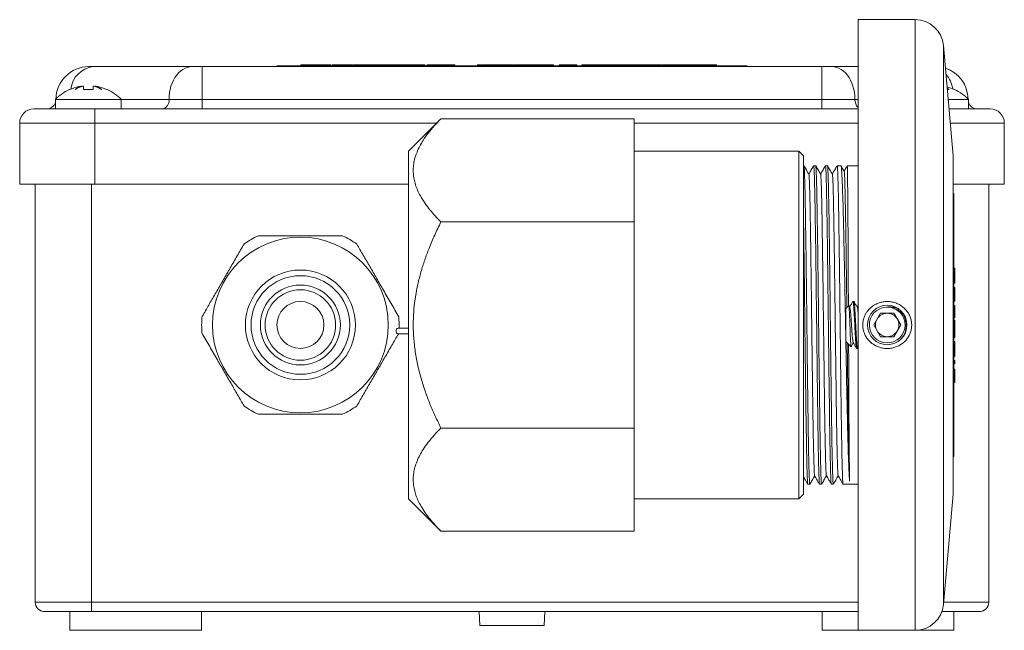
# Model space of a CAD drawing. Units: millimetres. Extents: x -434 to 796, y -575 to 814.
# Drawn here: x 22 to 126, y 716 to 781 of the extents above; entities that cross this region are included whole.
import ezdxf

# ---------------------------------------------------------------- set-up
doc = ezdxf.new("R2010")
doc.units = ezdxf.units.MM

msp = doc.modelspace()

# ---------------------------------------------------------------- linework, layer by layer
at = {"color": 7, "linetype": 'Continuous', "lineweight": 0}
for p, q in [((116.83, 781.41), (110.75, 781.41)), ((110.75, 716.41), (110.75, 781.41)), ((120.85, 766.91), (119.82, 778.67)), ((28.95, 776.41), (29.39, 776.41)), ((29.39, 776.41), (39.95, 776.41)), ((39.95, 776.41), (41.01, 776.41)), ((41.01, 772.91), (41.01, 776.41)), ((41.01, 776.41), (106.89, 776.41)), ((48.95, 776.51), (48.95, 776.41)), ((48.95, 776.51), (50.95, 776.51)), ((50.95, 776.51), (50.95, 776.41)), ((50.95, 776.51), (96.95, 776.51)), ((51.77, 776.61), (51.49, 776.61)), ((51.49, 776.61), (51.49, 776.51)), ((51.77, 776.61), (51.77, 776.51)), ((52.06, 776.61), (51.77, 776.61)), ((52.06, 776.61), (52.06, 776.51)), ((52.2, 776.61), (52.2, 776.51)), ((52.62, 776.61), (52.62, 776.51)), ((52.87, 776.61), (52.62, 776.61)), ((52.87, 776.61), (52.87, 776.51)), ((53.19, 776.61), (52.87, 776.61)), ((53.19, 776.61), (53.19, 776.51)), ((53.25, 776.61), (53.19, 776.61)), ((53.25, 776.61), (53.25, 776.51)), ((53.33, 776.61), (53.25, 776.61)), ((53.36, 776.61), (53.36, 776.51)), ((54.05, 776.61), (54.05, 776.51)), ((54.69, 776.61), (54.69, 776.51)), ((54.69, 776.61), (54.69, 776.51)), ((54.69, 776.61), (54.69, 776.51)), ((54.83, 776.61), (54.83, 776.51)), ((55.04, 776.61), (54.83, 776.61)), ((55.04, 776.61), (55.04, 776.51)), ((55.29, 776.61), (55.04, 776.61)), ((55.29, 776.61), (55.29, 776.51)), ((55.55, 776.61), (55.29, 776.61)), ((55.55, 776.61), (55.55, 776.51)), ((55.64, 776.61), (55.64, 776.51)), ((55.68, 776.61), (55.64, 776.61)), ((55.68, 776.61), (55.68, 776.51)), ((55.68, 776.61), (55.68, 776.51)), ((56.14, 776.61), (56.14, 776.51)), ((56.4, 776.61), (56.14, 776.61)), ((56.4, 776.61), (56.4, 776.51)), ((56.91, 776.61), (56.4, 776.61)), ((56.91, 776.61), (56.91, 776.51)), ((56.99, 776.61), (56.99, 776.51)), ((58.3, 776.61), (56.99, 776.61)), ((58.3, 776.61), (58.3, 776.51)), ((58.52, 776.61), (58.3, 776.61)), ((58.52, 776.61), (58.52, 776.51)), ((58.75, 776.61), (58.52, 776.61)), ((58.77, 776.61), (58.77, 776.51)), ((59.2, 776.61), (59.2, 776.51)), ((60, 776.61), (59.2, 776.61)), ((60, 776.61), (60, 776.51)), ((60.31, 776.61), (60, 776.61)), ((60.31, 776.61), (60.31, 776.51)), ((61.12, 776.61), (60.31, 776.61)), ((61.12, 776.61), (61.12, 776.51)), ((61.59, 776.61), (61.59, 776.51)), ((61.75, 776.61), (61.61, 776.61)), ((61.75, 776.61), (61.75, 776.51)), ((61.95, 776.61), (61.75, 776.61)), ((61.96, 776.61), (61.96, 776.51)), ((62.32, 776.61), (62.32, 776.51)), ((62.97, 776.61), (62.97, 776.51)), ((64.16, 776.61), (63.28, 776.61)), ((63.35, 776.61), (63.35, 776.51)), ((64.41, 776.61), (64.16, 776.61)), ((64.16, 776.61), (64.16, 776.51)), ((64.41, 776.61), (64.41, 776.51)), ((64.67, 776.61), (64.41, 776.61)), ((64.67, 776.61), (64.67, 776.51)), ((64.89, 776.61), (64.89, 776.51)), ((64.91, 776.61), (64.89, 776.61)), ((64.93, 776.61), (64.93, 776.51)), ((64.95, 776.61), (64.95, 776.51)), ((65.5, 776.61), (65.5, 776.51)), ((66.21, 776.61), (66.21, 776.51)), ((67.87, 776.61), (66.22, 776.61)), ((67.87, 776.61), (67.87, 776.51)), ((70.3, 776.61), (70.3, 776.51)), ((70.72, 776.61), (70.3, 776.61)), ((70.72, 776.61), (70.72, 776.51)), ((70.78, 776.61), (70.78, 776.51)), ((71.25, 776.61), (70.78, 776.61)), ((71.27, 776.61), (71.27, 776.51)), ((71.89, 776.61), (71.89, 776.51)), ((72.4, 776.61), (72.4, 776.51)), ((72.55, 776.61), (72.55, 776.51)), ((72.57, 776.61), (72.57, 776.51)), ((72.78, 776.61), (72.57, 776.61)), ((72.57, 776.61), (72.57, 776.61)), ((72.81, 776.61), (72.81, 776.51)), ((73, 776.61), (73, 776.51)), ((73.45, 776.61), (73.45, 776.51)), ((74.09, 776.61), (74.09, 776.51)), ((75, 776.61), (75, 776.51)), ((75.19, 776.61), (75, 776.61)), ((75.22, 776.61), (75.22, 776.51)), ((75.5, 776.61), (75.22, 776.61)), ((75.5, 776.61), (75.5, 776.51)), ((76.48, 776.61), (75.5, 776.61)), ((76.76, 776.61), (76.48, 776.61)), ((76.48, 776.61), (76.48, 776.51)), ((76.76, 776.61), (76.76, 776.51)), ((77.09, 776.61), (77.09, 776.51)), ((78.35, 776.61), (77.09, 776.61)), ((78.35, 776.61), (78.35, 776.51)), ((79.32, 776.61), (78.97, 776.61)), ((78.97, 776.61), (78.97, 776.51)), ((79.32, 776.61), (79.32, 776.51)), ((79.94, 776.61), (79.32, 776.61)), ((79.94, 776.61), (79.94, 776.51)), ((80.83, 776.61), (80.83, 776.51)), ((81.38, 776.61), (81.38, 776.51)), ((81.95, 776.61), (81.95, 776.51)), ((81.95, 776.61), (84.7, 776.61)), ((84.7, 776.61), (84.7, 776.51)), ((84.72, 776.61), (84.7, 776.61)), ((85.38, 776.61), (84.72, 776.61)), ((84.72, 776.61), (84.72, 776.51)), ((85.38, 776.61), (85.38, 776.51)), ((85.75, 776.61), (85.38, 776.61)), ((85.75, 776.61), (85.75, 776.51)), ((86.18, 776.61), (85.75, 776.61)), ((86.19, 776.61), (86.19, 776.51)), ((86.39, 776.61), (86.39, 776.51)), ((86.84, 776.61), (86.84, 776.51)), ((87.48, 776.61), (87.48, 776.51)), ((87.5, 776.61), (87.86, 776.61)), ((87.86, 776.61), (87.86, 776.51)), ((87.91, 776.61), (87.86, 776.61)), ((87.91, 776.61), (87.91, 776.51)), ((88.12, 776.61), (88.12, 776.51)), ((88.15, 776.61), (88.42, 776.61)), ((88.45, 776.61), (88.45, 776.51)), ((89.15, 776.61), (89.15, 776.51)), ((89.18, 776.61), (89.18, 776.61)), ((89.78, 776.61), (89.78, 776.51)), ((89.86, 776.61), (89.86, 776.51)), ((90.45, 776.61), (89.86, 776.61)), ((90.45, 776.61), (90.45, 776.51)), ((90.45, 776.61), (90.51, 776.61)), ((90.51, 776.61), (90.51, 776.51)), ((90.51, 776.61), (90.64, 776.61)), ((90.64, 776.61), (90.64, 776.51)), ((90.94, 776.61), (90.64, 776.61)), ((90.94, 776.61), (90.94, 776.51)), ((91.17, 776.61), (90.94, 776.61)), ((91.17, 776.61), (91.17, 776.51)), ((92.02, 776.61), (91.17, 776.61)), ((92.02, 776.61), (92.02, 776.51)), ((92.25, 776.61), (92.02, 776.61)), ((92.25, 776.61), (92.25, 776.51)), ((92.55, 776.61), (92.25, 776.61)), ((92.55, 776.61), (92.55, 776.51)), ((93.6, 776.61), (92.55, 776.61)), ((93.6, 776.61), (93.6, 776.51)), ((93.6, 776.61), (94.8, 776.61)), ((94.8, 776.51), (94.8, 776.61)), ((94.8, 776.61), (95.46, 776.61)), ((95.46, 776.61), (95.46, 776.51)), ((95.46, 776.61), (95.71, 776.61)), ((95.71, 776.51), (95.71, 776.61)), ((96.95, 776.51), (96.95, 776.41)), ((96.95, 776.51), (98.95, 776.51)), ((98.95, 776.51), (98.95, 776.41)), ((106.89, 772.91), (106.89, 776.41)), ((106.89, 776.41), (107.95, 776.41)), ((107.95, 776.41), (110.75, 776.41)), ((28.18, 774.32), (28.18, 774.28)), ((28.4, 773.96), (28.4, 774.28)), ((29.4, 773.96), (29.4, 774.28)), ((29.62, 774.28), (29.62, 774.32)), ((25.4, 772.91), (25.4, 771.91)), ((25.4, 772.91), (28.9, 772.91)), ((28.9, 772.91), (32.4, 772.91)), ((32.4, 771.91), (32.4, 772.91)), ((37.48, 772.91), (41.01, 772.91)), ((41.01, 771.91), (41.01, 772.91)), ((41.01, 772.91), (106.89, 772.91)), ((106.89, 771.91), (106.89, 772.91)), ((106.89, 772.91), (110.42, 772.91)), ((120.33, 772.91), (122.5, 772.91)), ((122.5, 771.91), (122.5, 772.91)), ((23.1, 771.91), (29.6, 771.91)), ((29.6, 771.91), (110.75, 771.91)), ((29.6, 771.91), (29.6, 770.41)), ((120.41, 771.91), (124.8, 771.91)), ((66.39, 770.85), (62.95, 767.41)), ((86.95, 770.85), (66.39, 770.85)), ((86.95, 759.88), (86.95, 770.85)), ((21.6, 763.91), (21.6, 770.41)), ((29.6, 770.41), (21.6, 770.41)), ((29.6, 763.91), (29.6, 770.41)), ((126.3, 763.91), (126.3, 770.41)), ((62.95, 730.41), (62.95, 767.41)), ((104.45, 767.41), (86.95, 767.41)), ((104.95, 766.91), (104.45, 767.41)), ((104.45, 730.41), (104.45, 767.41)), ((104.95, 730.91), (104.95, 766.91)), ((120.85, 730.91), (120.85, 766.91)), ((105, 765.86), (104.95, 765.86)), ((106.25, 765.86), (106.03, 765.86)), ((107.5, 765.86), (107.28, 765.86)), ((108.93, 765.86), (108.53, 765.86)), ((110.75, 765.86), (109.6, 765.86)), ((29.6, 763.91), (21.6, 763.91)), ((23.25, 763.91), (23.25, 719.41)), ((62.95, 763.91), (29.6, 763.91)), ((126.3, 763.91), (120.85, 763.91)), ((124.65, 763.91), (124.65, 719.41)), ((120.95, 762.91), (120.85, 762.91)), ((120.95, 734.91), (120.95, 762.91)), ((86.95, 759.88), (66.39, 759.88)), ((86.95, 737.94), (86.95, 759.88)), ((121.05, 754.95), (120.95, 754.95)), ((121.05, 754.23), (121.05, 754.95)), ((121.05, 754.23), (120.95, 754.23)), ((121.05, 753.89), (120.95, 753.89)), ((121.05, 753.62), (120.95, 753.62)), ((121.05, 753.42), (120.95, 753.42)), ((121.05, 753.36), (120.95, 753.36)), ((121.05, 752.89), (120.95, 752.89)), ((121.05, 751.45), (121.05, 752.89)), ((109.75, 750.96), (109.45, 750.66)), ((109.86, 750.79), (109.77, 750.96)), ((110.18, 751.37), (110.2, 751.41)), ((110.3, 751.41), (110.2, 751.41)), ((110.75, 750.99), (110.65, 750.81)), ((113.79, 750.81), (113.85, 750.8)), ((113.85, 750.8), (113.91, 750.81)), ((121.05, 751.45), (120.95, 751.45)), ((121.05, 750.98), (120.95, 750.98)), ((121.05, 749.66), (121.05, 750.98)), ((109.45, 747.16), (109.45, 750.66)), ((113.13, 750.16), (112.41, 748.91)), ((114.57, 750.16), (113.13, 750.16)), ((115.29, 748.91), (114.57, 750.16)), ((121.05, 749.66), (120.95, 749.66)), ((112.41, 748.91), (113.13, 747.66)), ((114.57, 747.66), (115.29, 748.91)), ((121.05, 749.42), (120.95, 749.42)), ((121.05, 749.05), (120.95, 749.05)), ((121.05, 748.88), (120.95, 748.88)), ((121.05, 749.05), (121.05, 749.42)), ((121.05, 748.88), (121.05, 749.05)), ((121.05, 748.11), (121.05, 748.88)), ((62.95, 748.56), (61.85, 748.56)), ((61.85, 747.96), (62.95, 747.96)), ((113.13, 747.66), (114.57, 747.66)), ((121.05, 748.11), (120.95, 748.11)), ((121.05, 747.95), (120.95, 747.95)), ((121.05, 747.57), (120.95, 747.57)), ((121.05, 747.95), (121.05, 748.11)), ((121.05, 747.57), (121.05, 747.95)), ((109.45, 747.16), (110.01, 746.6)), ((121.05, 747.16), (120.95, 747.16)), ((121.05, 746.51), (120.95, 746.51)), ((121.05, 746.51), (121.05, 747.16)), ((110.6, 746.41), (110.7, 746.41)), ((110.71, 746.42), (110.75, 746.49)), ((121.05, 746.05), (120.95, 746.05)), ((121.05, 745.57), (120.95, 745.57)), ((121.05, 745.13), (120.95, 745.13)), ((121.05, 744.78), (120.95, 744.78)), ((121.05, 744.78), (121.05, 745.13)), ((121.05, 744.22), (120.95, 744.22)), ((121.05, 742.78), (121.05, 744.22)), ((121.05, 742.78), (120.95, 742.78)), ((86.95, 737.94), (66.39, 737.94)), ((86.95, 726.97), (86.95, 737.94)), ((120.85, 734.91), (120.95, 734.91)), ((105.41, 731.96), (105.62, 731.96)), ((106.66, 731.96), (106.87, 731.96)), ((107.91, 731.96), (108.12, 731.96)), ((109.16, 731.96), (110.75, 731.96)), ((104.45, 730.41), (104.95, 730.91)), ((119.82, 719.15), (120.85, 730.91)), ((62.95, 730.41), (66.39, 726.97)), ((86.95, 730.41), (104.45, 730.41)), ((86.95, 726.97), (66.39, 726.97)), ((23.25, 719.41), (29.25, 719.41)), ((29.25, 718.41), (29.25, 719.41)), ((29.25, 718.41), (24.25, 718.41)), ((26.95, 718.41), (26.95, 716.41)), ((110.75, 718.41), (29.25, 718.41)), ((40.95, 716.41), (40.95, 718.41)), ((70.45, 718.41), (70.53, 716.91)), ((77.37, 716.91), (77.45, 718.41)), ((106.95, 718.41), (106.95, 716.41)), ((123.65, 718.41), (119.66, 718.41)), ((120.95, 716.41), (120.95, 718.41)), ((40.95, 716.41), (26.95, 716.41)), ((77.37, 716.91), (70.53, 716.91)), ((106.95, 716.41), (110.75, 716.41)), ((110.75, 716.41), (116.83, 716.41)), ((116.83, 716.41), (120.95, 716.41))]:
    msp.add_line(p, q, dxfattribs=at)
at = {"color": 8, "linetype": 'Continuous', "lineweight": 0}
for p, q in [((116.83, 716.41), (116.83, 781.41)), ((119.82, 719.15), (119.82, 778.67)), ((32.4, 772.91), (37.48, 772.91)), ((110.42, 772.91), (110.75, 772.91)), ((65.95, 770.41), (29.6, 770.41)), ((110.75, 770.41), (86.95, 770.41)), ((126.3, 770.41), (120.54, 770.41)), ((29.25, 763.91), (29.25, 719.41)), ((29.25, 719.41), (110.75, 719.41)), ((119.85, 719.41), (124.65, 719.41))]:
    msp.add_line(p, q, dxfattribs=at)
at = {"color": 7, "linetype": 'Continuous', "lineweight": 0, "flags": 128}
for points in [[(37.48, 772.91), (37.49, 773.27), (37.53, 773.64), (37.6, 773.99), (37.69, 774.33), (37.81, 774.66), (37.95, 774.97), (38.11, 775.25), (38.3, 775.51), (38.5, 775.74), (38.71, 775.94), (38.95, 776.11), (39.19, 776.24), (39.44, 776.33), (39.69, 776.39), (39.95, 776.41)], [(110.42, 772.91), (110.41, 773.27), (110.37, 773.64), (110.3, 773.99), (110.21, 774.33), (110.09, 774.66), (109.95, 774.97), (109.79, 775.25), (109.61, 775.51), (109.4, 775.74), (109.19, 775.94), (108.96, 776.11), (108.71, 776.24), (108.46, 776.33), (108.21, 776.39), (107.95, 776.41)], [(26.92, 773.96), (26.91, 773.96), (26.91, 773.97), (26.9, 773.97), (26.9, 773.98)], [(120.22, 774.08), (120.32, 774.03), (120.42, 773.98)], [(121, 773.98), (121, 773.97), (121, 773.97), (120.99, 773.96), (120.98, 773.96)]]:
    msp.add_lwpolyline(points, dxfattribs=at)
at = {"color": 7, "linetype": 'Continuous', "lineweight": 0}
for centre, radius in [((51.45, 748.91), 9.35), ((51.45, 748.91), 5.85), ((51.45, 748.91), 5.25), ((51.45, 748.91), 4.25), ((51.45, 748.91), 3.75), ((51.45, 748.91), 2.5), ((113.85, 748.91), 2.1)]:
    msp.add_circle(centre, radius, dxfattribs=at)
for centre, radius, start, end in [((116.83, 778.41), 3, 5, 90), ((28.95, 772.91), 3.5, 90, 179.1468), ((118.95, 772.91), 3.5, 0.8532, 71.9595), ((28.9, 769.58), 4.83, 114.4433, 136.3972), ((28.9, 769.58), 4.81, 102.0059, 114.3366), ((28.89, 772.02), 2.41, 107.0221, 125.5636), ((29.08, 771.3), 3.12, 104.2555, 120.7803), ((28.9, 767.69), 6.29, 85.4387, 94.5613), ((28.72, 771.3), 3.12, 59.2197, 75.7445), ((28.92, 772.02), 2.41, 54.4364, 72.9779), ((28.9, 769.58), 4.81, 65.6634, 77.9941), ((20.64, 783.7), 14.14, 316.4402, 316.5515), ((28.9, 769.58), 4.83, 43.6028, 65.5567), ((119, 769.58), 4.81, 65.6634, 75.4266), ((118.9, 771.83), 2.63, 54.7889, 59.7943), ((119, 769.58), 4.83, 43.6028, 65.5567), ((36.59, 772.78), 0.893, 281.4219, 8.0483), ((23.1, 770.41), 1.5, 90, 180), ((24.45, 772.91), 1, 270, 341.8051), ((123.45, 772.91), 1, 198.1949, 270), ((124.8, 770.41), 1.5, 0, 90), ((51.45, 748.91), 10.5, 115.2088, 124.7912), ((51.45, 748.91), 10.5, 55.2088, 64.7912), ((113.85, 748.91), 1.9, 91.7467, 88.2533), ((51.45, 748.91), 10.5, 175.2088, 184.7912), ((51.45, 748.91), 10.5, 358.0898, 4.7912), ((113.85, 748.91), 1.25, 90, 150), ((113.85, 748.91), 1.25, 30, 90), ((113.85, 748.91), 1.25, 150, 210), ((113.85, 748.91), 1.25, 330, 30), ((61.88, 748.3), 0.265, 97.0743, 188.02), ((61.89, 748.23), 0.271, 173.2331, 261.6722), ((113.85, 748.91), 1.25, 210, 270), ((113.85, 748.91), 1.25, 270, 330), ((51.45, 748.91), 10.5, 235.2088, 244.7912), ((51.45, 748.91), 10.5, 295.2088, 304.7912), ((24.25, 719.41), 1, 180, 270), ((123.65, 719.41), 1, 270, 0), ((116.83, 719.41), 3, 270, 355)]:
    msp.add_arc(centre, radius, start, end, dxfattribs=at)
at = {"color": 8, "linetype": 'Continuous', "lineweight": 0}
for centre, radius, start, end in [((29.76, 773.7), 2.74, 97.7498, 173.477), ((117.19, 773.22), 3.75, 12.1278, 39.4397), ((111.54, 772.86), 1.12, 177.3063, 225.0254)]:
    msp.add_arc(centre, radius, start, end, dxfattribs=at)
at = {"color": 7, "linetype": 'Continuous', "lineweight": 0}
for points, knots in [([(52.2, 776.61), (52.17, 776.61), (52.13, 776.61), (52.08, 776.61), (52.06, 776.61)], [0, 0, 0, 0, 0.5598195, 1, 1, 1, 1]), ([(52.62, 776.61), (52.56, 776.61), (52.47, 776.61), (52.33, 776.61), (52.24, 776.61), (52.2, 776.61)], [0, 0, 0, 0, 0.560891, 0.780735, 1, 1, 1, 1]), ([(54.05, 776.61), (53.98, 776.61), (53.84, 776.61), (53.64, 776.61), (53.47, 776.61), (53.37, 776.61), (53.37, 776.61), (53.36, 776.61)], [0, 0, 0, 0, 0.18695, 0.373473, 0.559943, 0.779638, 1, 1, 1, 1]), ([(54.69, 776.61), (54.66, 776.61), (54.6, 776.61), (54.43, 776.61), (54.23, 776.61), (54.11, 776.61), (54.05, 776.61)], [0, 0, 0, 0, 0.279698, 0.558995, 0.779309, 1, 1, 1, 1]), ([(55.64, 776.61), (55.61, 776.61), (55.59, 776.61), (55.56, 776.61), (55.56, 776.61)], [0, 0, 0, 0, 0.947302, 1, 1, 1, 1]), ([(56.14, 776.61), (56.06, 776.61), (55.92, 776.61), (55.76, 776.61), (55.68, 776.61)], [0, 0, 0, 0, 0.559692, 1, 1, 1, 1]), ([(59.18, 776.61), (59.14, 776.61), (59.04, 776.61), (58.9, 776.61), (58.79, 776.61), (58.78, 776.61), (58.77, 776.61)], [0, 0, 0, 0, 0.176064, 0.421703, 0.710662, 1, 1, 1, 1]), ([(61.59, 776.61), (61.51, 776.61), (61.36, 776.61), (61.21, 776.61), (61.15, 776.61), (61.13, 776.61)], [0, 0, 0, 0, 0.436353, 0.873017, 1, 1, 1, 1]), ([(62.32, 776.61), (62.28, 776.61), (62.19, 776.61), (62.07, 776.61), (62.01, 776.61), (61.96, 776.61)], [0, 0, 0, 0, 0.2791313, 0.5589121, 1, 1, 1, 1]), ([(62.97, 776.61), (62.91, 776.61), (62.78, 776.61), (62.62, 776.61), (62.47, 776.61), (62.37, 776.61), (62.32, 776.61)], [0, 0, 0, 0, 0.279062, 0.559865, 0.780461, 1, 1, 1, 1]), ([(63.35, 776.61), (63.32, 776.61), (63.27, 776.61), (63.18, 776.61), (63.07, 776.61), (63.01, 776.61), (62.97, 776.61)], [0, 0, 0, 0, 0.280272, 0.560061, 0.779984, 1, 1, 1, 1]), ([(65.5, 776.61), (65.43, 776.61), (65.27, 776.61), (65.09, 776.61), (64.98, 776.61), (64.96, 776.61), (64.95, 776.61)], [0, 0, 0, 0, 0.279964, 0.558964, 0.779237, 1, 1, 1, 1]), ([(66.21, 776.61), (66.21, 776.61), (66.2, 776.61), (66.17, 776.61), (66.1, 776.61), (65.99, 776.61), (65.85, 776.61), (65.68, 776.61), (65.56, 776.61), (65.5, 776.61)], [0, 0, 0, 0, 0.166957, 0.333838, 0.500463, 0.625425, 0.750267, 0.875077, 1, 1, 1, 1]), ([(71.89, 776.61), (71.81, 776.61), (71.63, 776.61), (71.43, 776.61), (71.3, 776.61), (71.28, 776.61), (71.27, 776.61)], [0, 0, 0, 0, 0.280065, 0.559243, 0.779432, 1, 1, 1, 1]), ([(72.4, 776.61), (72.36, 776.61), (72.29, 776.61), (72.16, 776.61), (72.02, 776.61), (71.94, 776.61), (71.89, 776.61)], [0, 0, 0, 0, 0.279884, 0.559685, 0.77982, 1, 1, 1, 1]), ([(72.55, 776.61), (72.55, 776.61), (72.53, 776.61), (72.44, 776.61), (72.4, 776.61)], [0, 0, 0, 0, 0.559723, 1, 1, 1, 1]), ([(73, 776.61), (72.96, 776.61), (72.88, 776.61), (72.82, 776.61), (72.81, 776.61), (72.81, 776.61)], [0, 0, 0, 0, 0.279558, 0.559688, 1, 1, 1, 1]), ([(73.45, 776.61), (73.4, 776.61), (73.31, 776.61), (73.18, 776.61), (73.08, 776.61), (73.03, 776.61), (73, 776.61)], [0, 0, 0, 0, 0.280101, 0.559923, 0.780005, 1, 1, 1, 1]), ([(74.09, 776.61), (74.09, 776.61), (74.08, 776.61), (74.02, 776.61), (73.91, 776.61), (73.78, 776.61), (73.62, 776.61), (73.51, 776.61), (73.45, 776.61)], [0, 0, 0, 0, 0.25048, 0.500354, 0.625387, 0.750168, 0.874965, 1, 1, 1, 1]), ([(75, 776.61), (74.91, 776.61), (74.72, 776.61), (74.46, 776.61), (74.25, 776.61), (74.16, 776.61), (74.13, 776.61)], [0, 0, 0, 0, 0.262399, 0.524526, 0.786768, 1, 1, 1, 1]), ([(77.08, 776.61), (77.05, 776.61), (76.95, 776.61), (76.85, 776.61), (76.78, 776.61)], [0, 0, 0, 0, 0.2166014, 1, 1, 1, 1]), ([(80.83, 776.61), (80.82, 776.61), (80.81, 776.61), (80.7, 776.61), (80.53, 776.61), (80.33, 776.61), (80.13, 776.61), (80, 776.61), (79.94, 776.61)], [0, 0, 0, 0, 0.186708, 0.373214, 0.55899, 0.705821, 0.852868, 1, 1, 1, 1]), ([(81.93, 776.61), (81.91, 776.61), (81.79, 776.61), (81.63, 776.61), (81.48, 776.61), (81.4, 776.61), (81.39, 776.61), (81.38, 776.61)], [0, 0, 0, 0, 0.034522, 0.321579, 0.547645, 0.773827, 1, 1, 1, 1]), ([(86.39, 776.61), (86.35, 776.61), (86.27, 776.61), (86.21, 776.61), (86.2, 776.61), (86.19, 776.61)], [0, 0, 0, 0, 0.279564, 0.559693, 1, 1, 1, 1]), ([(86.84, 776.61), (86.79, 776.61), (86.69, 776.61), (86.57, 776.61), (86.47, 776.61), (86.41, 776.61), (86.39, 776.61)], [0, 0, 0, 0, 0.280108, 0.559937, 0.779999, 1, 1, 1, 1]), ([(87.48, 776.61), (87.47, 776.61), (87.47, 776.61), (87.4, 776.61), (87.29, 776.61), (87.16, 776.61), (87.01, 776.61), (86.89, 776.61), (86.84, 776.61)], [0, 0, 0, 0, 0.250479, 0.500349, 0.625381, 0.75017, 0.874966, 1, 1, 1, 1]), ([(88.12, 776.61), (88.12, 776.61), (88.11, 776.61), (88.08, 776.61), (88.01, 776.61), (87.94, 776.61), (87.91, 776.61)], [0, 0, 0, 0, 0.280454, 0.560242, 0.779964, 1, 1, 1, 1]), ([(89.15, 776.61), (89.07, 776.61), (88.9, 776.61), (88.68, 776.61), (88.53, 776.61), (88.46, 776.61), (88.45, 776.61), (88.45, 776.61)], [0, 0, 0, 0, 0.186507, 0.372719, 0.558994, 0.779255, 1, 1, 1, 1]), ([(89.78, 776.61), (89.78, 776.61), (89.77, 776.61), (89.7, 776.61), (89.57, 776.61), (89.38, 776.61), (89.23, 776.61), (89.15, 776.61)], [0, 0, 0, 0, 0.187062, 0.374058, 0.560734, 0.780246, 1, 1, 1, 1]), ([(28.18, 774.32), (28.18, 774.32), (28.13, 774.32), (28.04, 774.31), (27.94, 774.29), (27.9, 774.28)], [0, 0, 0, 0, 0.02559, 0.562587, 1, 1, 1, 1]), ([(28.4, 774.28), (28.4, 774.29), (28.39, 774.31), (28.34, 774.32), (28.31, 774.32)], [0, 0, 0, 0, 0.555249, 1, 1, 1, 1]), ([(29.49, 774.32), (29.49, 774.32), (29.45, 774.32), (29.41, 774.31), (29.4, 774.29), (29.4, 774.28)], [0, 0, 0, 0, 0.025617, 0.562599, 1, 1, 1, 1]), ([(29.9, 774.28), (29.85, 774.29), (29.75, 774.31), (29.66, 774.32), (29.62, 774.32)], [0, 0, 0, 0, 0.5552459, 1, 1, 1, 1]), ([(66.39, 770.85), (66.15, 770.6), (65.67, 770.11), (65.04, 769.34), (64.52, 768.62), (64.13, 767.95), (63.84, 767.32), (63.62, 766.69), (63.49, 766.07), (63.44, 765.47), (63.46, 764.88), (63.56, 764.29), (63.73, 763.69), (63.97, 763.1), (64.3, 762.48), (64.7, 761.84), (65.21, 761.17), (65.77, 760.52), (66.18, 760.09), (66.39, 759.88)], [0, 0, 0, 0, 0.07203, 0.144091, 0.216088, 0.271998, 0.328001, 0.383978, 0.439852, 0.491048, 0.542291, 0.593488, 0.646381, 0.699323, 0.752229, 0.813889, 0.875556, 0.937775, 1, 1, 1, 1]), ([(105.62, 731.97), (105.62, 731.97), (105.61, 731.96), (105.59, 732.08), (105.58, 732.32), (105.56, 732.69), (105.54, 733.16), (105.53, 733.75), (105.51, 734.45), (105.49, 735.25), (105.48, 736.14), (105.46, 737.13), (105.44, 738.21), (105.43, 739.35), (105.41, 740.56), (105.39, 741.84), (105.38, 743.18), (105.36, 744.54), (105.34, 745.93), (105.33, 747.35), (105.31, 748.79), (105.29, 750.21), (105.28, 751.62), (105.26, 753.03), (105.24, 754.41), (105.23, 755.74), (105.21, 757.02), (105.19, 758.25), (105.17, 759.41), (105.16, 760.49), (105.14, 761.49), (105.12, 762.41), (105.11, 763.23), (105.09, 763.95), (105.07, 764.55), (105.06, 765.05), (105.04, 765.44), (105.02, 765.7), (105.01, 765.84), (105, 765.85), (105, 765.85)], [0, 0, 0, 0, 0.013906, 0.041139, 0.068372, 0.094836, 0.121301, 0.148534, 0.175767, 0.202231, 0.228695, 0.255929, 0.283162, 0.309626, 0.336091, 0.363324, 0.390557, 0.417021, 0.443486, 0.470719, 0.497952, 0.524416, 0.550881, 0.578114, 0.605347, 0.631811, 0.658275, 0.685509, 0.712742, 0.739206, 0.76567, 0.792904, 0.820137, 0.846601, 0.873065, 0.900299, 0.927532, 0.953996, 0.980461, 1, 1, 1, 1]), ([(105.52, 764.96), (105.43, 765.11), (105.26, 765.41), (105.09, 765.7), (105.01, 765.84)], [0, 0, 0, 0, 0.52595, 1, 1, 1, 1]), ([(106.03, 765.85), (106.02, 765.84), (106, 765.81), (105.96, 765.74), (105.88, 765.6), (105.73, 765.34), (105.6, 765.12), (105.51, 764.96)], [0, 0, 0, 0, 0.032759, 0.1157, 0.246042, 0.478779, 1, 1, 1, 1]), ([(106.03, 765.85), (106.04, 765.85), (106.05, 765.84), (106.06, 765.71), (106.08, 765.45), (106.09, 765.07), (106.11, 764.57), (106.13, 763.97), (106.14, 763.26), (106.16, 762.44), (106.18, 761.53), (106.19, 760.54), (106.21, 759.45), (106.23, 758.28), (106.25, 757.07), (106.26, 755.79), (106.28, 754.45), (106.3, 753.07), (106.31, 751.68), (106.33, 750.27), (106.35, 748.83), (106.36, 747.39), (106.38, 745.98), (106.4, 744.59), (106.41, 743.22), (106.43, 741.88), (106.45, 740.61), (106.46, 739.4), (106.48, 738.24), (106.5, 737.17), (106.51, 736.18), (106.53, 735.28), (106.55, 734.48), (106.56, 733.77), (106.58, 733.18), (106.6, 732.7), (106.61, 732.33), (106.63, 732.09), (106.65, 731.97), (106.65, 731.97), (106.66, 731.97)], [0, 0, 0, 0, 0.018216, 0.0446807, 0.0719133, 0.0991467, 0.125611, 0.1520753, 0.1793084, 0.2065417, 0.233006, 0.2594701, 0.2867031, 0.3139365, 0.3404006, 0.3668649, 0.3940981, 0.4213313, 0.4477956, 0.47426, 0.5014931, 0.5287263, 0.5551906, 0.5816549, 0.6088881, 0.6361213, 0.6625858, 0.6890502, 0.7162832, 0.7435163, 0.7699807, 0.7964451, 0.823678, 0.850911, 0.8773755, 0.9038395, 0.9310729, 0.9583063, 0.9847705, 1, 1, 1, 1]), ([(106.87, 731.97), (106.87, 731.97), (106.86, 731.96), (106.84, 732.09), (106.83, 732.33), (106.81, 732.69), (106.79, 733.17), (106.78, 733.76), (106.76, 734.46), (106.74, 735.26), (106.73, 736.15), (106.71, 737.15), (106.69, 738.22), (106.68, 739.37), (106.66, 740.58), (106.64, 741.86), (106.63, 743.19), (106.61, 744.55), (106.59, 745.94), (106.58, 747.37), (106.56, 748.8), (106.54, 750.23), (106.53, 751.64), (106.51, 753.05), (106.49, 754.43), (106.48, 755.75), (106.46, 757.03), (106.44, 758.26), (106.42, 759.43), (106.41, 760.51), (106.39, 761.5), (106.37, 762.42), (106.36, 763.24), (106.34, 763.95), (106.32, 764.56), (106.31, 765.06), (106.29, 765.44), (106.27, 765.7), (106.26, 765.84), (106.25, 765.85), (106.25, 765.85)], [0, 0, 0, 0, 0.014206, 0.04144, 0.068673, 0.095137, 0.121602, 0.148835, 0.176068, 0.202532, 0.228997, 0.25623, 0.283463, 0.309927, 0.336392, 0.363625, 0.390858, 0.417322, 0.443787, 0.47102, 0.498253, 0.524717, 0.551182, 0.578415, 0.605648, 0.632112, 0.658577, 0.68581, 0.713043, 0.739507, 0.765972, 0.793205, 0.820438, 0.846902, 0.873366, 0.9006, 0.927833, 0.954297, 0.980762, 1, 1, 1, 1]), ([(106.77, 764.96), (106.68, 765.11), (106.51, 765.41), (106.34, 765.7), (106.26, 765.84)], [0, 0, 0, 0, 0.525829, 1, 1, 1, 1]), ([(107.27, 765.84), (107.27, 765.84), (107.25, 765.8), (107.21, 765.74), (107.13, 765.6), (106.98, 765.34), (106.85, 765.12), (106.76, 764.96)], [0, 0, 0, 0, 0.020426, 0.10447, 0.236538, 0.472356, 1, 1, 1, 1]), ([(107.28, 765.85), (107.28, 765.85), (107.29, 765.87), (107.3, 765.79), (107.32, 765.59), (107.34, 765.27), (107.35, 764.83), (107.37, 764.28), (107.39, 763.63), (107.4, 762.86), (107.42, 761.99), (107.44, 761.04), (107.45, 760), (107.47, 758.87), (107.49, 757.67), (107.5, 756.42), (107.52, 755.12), (107.54, 753.76), (107.55, 752.37), (107.57, 750.96), (107.59, 749.54), (107.6, 748.11), (107.62, 746.67), (107.64, 745.27), (107.65, 743.89), (107.67, 742.54), (107.69, 741.23), (107.71, 739.99), (107.72, 738.81), (107.74, 737.69), (107.76, 736.65), (107.77, 735.71), (107.79, 734.86), (107.81, 734.11), (107.82, 733.46), (107.84, 732.93), (107.86, 732.5), (107.87, 732.19), (107.89, 732.01), (107.9, 731.94), (107.91, 731.96), (107.91, 731.96)], [0, 0, 0, 0, 0.005332, 0.031797, 0.05826, 0.085494, 0.112727, 0.139192, 0.165656, 0.19289, 0.220123, 0.246587, 0.273052, 0.300285, 0.327518, 0.353982, 0.380447, 0.40768, 0.434913, 0.461378, 0.487842, 0.515076, 0.542309, 0.568773, 0.595238, 0.622471, 0.649704, 0.676169, 0.702633, 0.729866, 0.7571, 0.783564, 0.810029, 0.837262, 0.864495, 0.89096, 0.917424, 0.944657, 0.97189, 0.998355, 1, 1, 1, 1]), ([(108.12, 731.96), (108.12, 731.96), (108.11, 731.94), (108.1, 732.02), (108.08, 732.2), (108.07, 732.51), (108.05, 732.94), (108.03, 733.48), (108.02, 734.13), (108, 734.89), (107.98, 735.75), (107.97, 736.69), (107.95, 737.72), (107.93, 738.84), (107.92, 740.03), (107.9, 741.28), (107.88, 742.58), (107.87, 743.93), (107.85, 745.32), (107.83, 746.73), (107.82, 748.14), (107.8, 749.58), (107.78, 751.02), (107.77, 752.42), (107.75, 753.8), (107.73, 755.16), (107.72, 756.47), (107.7, 757.72), (107.68, 758.9), (107.67, 760.03), (107.65, 761.07), (107.63, 762.02), (107.61, 762.88), (107.6, 763.65), (107.58, 764.3), (107.56, 764.85), (107.55, 765.28), (107.53, 765.6), (107.51, 765.79), (107.5, 765.87), (107.5, 765.85), (107.5, 765.85)], [0, 0, 0, 0, 0.002897, 0.029361, 0.055825, 0.083059, 0.110292, 0.136757, 0.163221, 0.190455, 0.217688, 0.244152, 0.270617, 0.29785, 0.325083, 0.351548, 0.378012, 0.405245, 0.432478, 0.458943, 0.485407, 0.512641, 0.539874, 0.566338, 0.592803, 0.620036, 0.647269, 0.673734, 0.700198, 0.727431, 0.754665, 0.781129, 0.807594, 0.834827, 0.86206, 0.888525, 0.914989, 0.942222, 0.969456, 0.99592, 1, 1, 1, 1]), ([(108.02, 764.96), (107.93, 765.11), (107.76, 765.41), (107.58, 765.71), (107.5, 765.85)], [0, 0, 0, 0, 0.521056, 1, 1, 1, 1]), ([(108.52, 765.84), (108.52, 765.84), (108.5, 765.81), (108.46, 765.74), (108.38, 765.6), (108.23, 765.34), (108.1, 765.12), (108.01, 764.96)], [0, 0, 0, 0, 0.022303, 0.106178, 0.237975, 0.473321, 1, 1, 1, 1]), ([(108.53, 765.85), (108.53, 765.85), (108.54, 765.86), (108.56, 765.77), (108.57, 765.55), (108.59, 765.21), (108.6, 764.76), (108.62, 764.19), (108.64, 763.51), (108.66, 762.73), (108.67, 761.86), (108.69, 760.88), (108.71, 759.82), (108.72, 758.69), (108.74, 757.5), (108.76, 756.23), (108.77, 754.9), (108.79, 753.55), (108.81, 752.17), (108.82, 750.75), (108.84, 749.31), (108.86, 747.89), (108.87, 746.47), (108.89, 745.06), (108.91, 743.67), (108.92, 742.34), (108.94, 741.05), (108.96, 739.8), (108.97, 738.62), (108.99, 737.53), (109.01, 736.51), (109.02, 735.58), (109.04, 734.74), (109.06, 734), (109.08, 733.38), (109.09, 732.85), (109.11, 732.44), (109.13, 732.16), (109.14, 731.99), (109.15, 731.97), (109.16, 731.96)], [0, 0, 0, 0, 0.008673, 0.035907, 0.06314, 0.089605, 0.116069, 0.143302, 0.170535, 0.196999, 0.223464, 0.250697, 0.27793, 0.304394, 0.330859, 0.358092, 0.385325, 0.41179, 0.438254, 0.465487, 0.492721, 0.519185, 0.545649, 0.572883, 0.600116, 0.62658, 0.653044, 0.680278, 0.707511, 0.733975, 0.76044, 0.787673, 0.814906, 0.84137, 0.867835, 0.895068, 0.922301, 0.948766, 0.97523, 1, 1, 1, 1]), ([(109.85, 732.3), (109.84, 732.38), (109.83, 732.54), (109.81, 732.89), (109.78, 733.36), (109.76, 733.99), (109.73, 734.73), (109.7, 735.57), (109.68, 736.5), (109.65, 737.51), (109.62, 738.61), (109.6, 739.79), (109.57, 741.03), (109.54, 742.31), (109.52, 743.66), (109.49, 745.05), (109.46, 746.45), (109.44, 747.86), (109.41, 749.3), (109.39, 750.73), (109.36, 752.14), (109.33, 753.53), (109.31, 754.89), (109.28, 756.22), (109.25, 757.48), (109.23, 758.67), (109.2, 759.81), (109.17, 760.88), (109.15, 761.84), (109.12, 762.72), (109.09, 763.5), (109.07, 764.18), (109.04, 764.75), (109.01, 765.2), (108.99, 765.55), (108.96, 765.77), (108.94, 765.86), (108.93, 765.85), (108.93, 765.85)], [0, 0, 0, 0, 0.0218251, 0.0437409, 0.0720178, 0.1002946, 0.129393, 0.1584913, 0.1867684, 0.2150455, 0.2441442, 0.2732425, 0.3015195, 0.3297964, 0.3588951, 0.3879936, 0.4162707, 0.4445476, 0.4736462, 0.5027447, 0.5310217, 0.5592986, 0.5883973, 0.6174957, 0.6457727, 0.6740497, 0.7031482, 0.7322467, 0.7605241, 0.788801, 0.8178992, 0.8469977, 0.8752747, 0.9035518, 0.9326503, 0.9617492, 0.9900262, 1, 1, 1, 1]), ([(109.27, 765.27), (109.18, 765.42), (109.07, 765.61), (108.96, 765.81), (108.94, 765.85)], [0, 0, 0, 0, 0.78167, 1, 1, 1, 1]), ([(109.6, 765.86), (109.57, 765.81), (109.46, 765.62), (109.35, 765.43), (109.27, 765.28)], [0, 0, 0, 0, 0.2320171, 1, 1, 1, 1]), ([(109.6, 765.85), (109.6, 765.85), (109.61, 765.83), (109.61, 765.66), (109.62, 765.38), (109.63, 764.98), (109.64, 764.46), (109.64, 763.83), (109.65, 763.1), (109.66, 762.27), (109.66, 761.34), (109.67, 760.32), (109.68, 759.21), (109.69, 758.05), (109.69, 756.82), (109.7, 755.52), (109.71, 754.17), (109.71, 752.8), (109.72, 751.72), (109.72, 751.09), (109.72, 750.93)], [0, 0, 0, 0, 0.0503766, 0.1093319, 0.1682871, 0.2255775, 0.2828679, 0.3418225, 0.4007774, 0.4580681, 0.5153589, 0.5743133, 0.6332684, 0.690559, 0.7478491, 0.8068041, 0.8657592, 0.9230496, 0.9803401, 1, 1, 1, 1]), ([(105.52, 764.95), (105.52, 764.94), (105.53, 764.93), (105.54, 764.8), (105.56, 764.58), (105.57, 764.27), (105.59, 763.88), (105.6, 763.42), (105.62, 762.87), (105.63, 762.24), (105.65, 761.51), (105.66, 760.7), (105.68, 759.82), (105.69, 758.86), (105.71, 757.85), (105.72, 756.81), (105.74, 755.74), (105.75, 754.65), (105.77, 753.54), (105.78, 752.4), (105.8, 751.21), (105.81, 749.99), (105.83, 748.74), (105.84, 747.49), (105.86, 746.25), (105.87, 745.02), (105.89, 743.85), (105.9, 742.72), (105.92, 741.65), (105.93, 740.62), (105.95, 739.63), (105.96, 738.67), (105.98, 737.76), (105.99, 736.89), (106.01, 736.1), (106.03, 735.38), (106.04, 734.75), (106.06, 734.21), (106.07, 733.77), (106.09, 733.41), (106.1, 733.14), (106.11, 732.96), (106.13, 732.87), (106.13, 732.87), (106.13, 732.87)], [0, 0, 0, 0, 0.015121, 0.040243, 0.065367, 0.089053, 0.112738, 0.136421, 0.160107, 0.183795, 0.208918, 0.234037, 0.259154, 0.284272, 0.309393, 0.334515, 0.3582, 0.381881, 0.405563, 0.429246, 0.452933, 0.478054, 0.503172, 0.528288, 0.553407, 0.578528, 0.603651, 0.627338, 0.651022, 0.674705, 0.698391, 0.722079, 0.747203, 0.772323, 0.797441, 0.82256, 0.847683, 0.872806, 0.896492, 0.920176, 0.943858, 0.967543, 0.99123, 1, 1, 1, 1]), ([(106.77, 764.95), (106.77, 764.94), (106.78, 764.92), (106.79, 764.79), (106.81, 764.56), (106.82, 764.23), (106.84, 763.81), (106.86, 763.3), (106.87, 762.7), (106.89, 762.03), (106.9, 761.29), (106.92, 760.51), (106.93, 759.66), (106.94, 758.76), (106.96, 757.78), (106.97, 756.73), (106.99, 755.62), (107.01, 754.46), (107.02, 753.27), (107.04, 752.06), (107.05, 750.84), (107.07, 749.64), (107.08, 748.46), (107.1, 747.29), (107.11, 746.12), (107.13, 744.94), (107.14, 743.77), (107.16, 742.6), (107.17, 741.47), (107.19, 740.38), (107.2, 739.35), (107.22, 738.39), (107.23, 737.51), (107.25, 736.71), (107.26, 735.98), (107.28, 735.31), (107.29, 734.71), (107.31, 734.18), (107.32, 733.72), (107.34, 733.36), (107.35, 733.09), (107.37, 732.93), (107.38, 732.85), (107.38, 732.86), (107.38, 732.86)], [0, 0, 0, 0, 0.017634, 0.041335, 0.066471, 0.091605, 0.116735, 0.141868, 0.167003, 0.19214, 0.215838, 0.239534, 0.26323, 0.286927, 0.310627, 0.335762, 0.360894, 0.386023, 0.411152, 0.436286, 0.46142, 0.485116, 0.50881, 0.532504, 0.556201, 0.579901, 0.605036, 0.630169, 0.6553, 0.680432, 0.705567, 0.730704, 0.754403, 0.778099, 0.801795, 0.825493, 0.849194, 0.87433, 0.899463, 0.924594, 0.949726, 0.974861, 0.999996, 1, 1, 1, 1]), ([(108.02, 764.96), (108.02, 764.94), (108.03, 764.9), (108.05, 764.73), (108.06, 764.48), (108.08, 764.15), (108.09, 763.73), (108.11, 763.24), (108.12, 762.65), (108.14, 761.98), (108.15, 761.21), (108.17, 760.37), (108.18, 759.46), (108.2, 758.48), (108.21, 757.47), (108.23, 756.43), (108.24, 755.37), (108.26, 754.27), (108.27, 753.14), (108.29, 751.97), (108.3, 750.76), (108.32, 749.51), (108.33, 748.26), (108.35, 747.01), (108.37, 745.78), (108.38, 744.58), (108.4, 743.44), (108.41, 742.34), (108.42, 741.29), (108.44, 740.27), (108.45, 739.28), (108.47, 738.32), (108.48, 737.42), (108.5, 736.58), (108.52, 735.81), (108.53, 735.13), (108.55, 734.54), (108.56, 734.04), (108.58, 733.63), (108.59, 733.31), (108.61, 733.07), (108.62, 732.91), (108.63, 732.88), (108.63, 732.86)], [0, 0, 0, 0, 0.024683, 0.049818, 0.073516, 0.097212, 0.120907, 0.144604, 0.168304, 0.193439, 0.218572, 0.243702, 0.268833, 0.293967, 0.319103, 0.3428, 0.366494, 0.390187, 0.413883, 0.43758, 0.462713, 0.487843, 0.512971, 0.538101, 0.563234, 0.588368, 0.612065, 0.635759, 0.659453, 0.68315, 0.70685, 0.731985, 0.757117, 0.782247, 0.807379, 0.832513, 0.857649, 0.881348, 0.905044, 0.92874, 0.952438, 0.976138, 1, 1, 1, 1]), ([(109.27, 765.26), (109.27, 765.26), (109.28, 765.26), (109.29, 765.15), (109.31, 764.92), (109.33, 764.56), (109.34, 764.1), (109.36, 763.52), (109.38, 762.84), (109.39, 762.06), (109.41, 761.19), (109.43, 760.23), (109.44, 759.18), (109.46, 758.07), (109.48, 756.88), (109.49, 755.64), (109.51, 754.35), (109.53, 753.03), (109.54, 751.82), (109.55, 751.06), (109.55, 750.76)], [0, 0, 0, 0, 0.016981, 0.075982, 0.134988, 0.193997, 0.253005, 0.312011, 0.371019, 0.430034, 0.489056, 0.548083, 0.607111, 0.66614, 0.725166, 0.784194, 0.84323, 0.902272, 0.961318, 1, 1, 1, 1]), ([(66.39, 759.88), (66.17, 759.42), (65.72, 758.49), (65.14, 757.14), (64.66, 755.82), (64.26, 754.55), (63.93, 753.25), (63.68, 751.94), (63.51, 750.62), (63.43, 749.23), (63.47, 747.77), (63.62, 746.25), (63.89, 744.74), (64.26, 743.26), (64.71, 741.84), (65.22, 740.49), (65.78, 739.2), (66.19, 738.36), (66.39, 737.94)], [0, 0, 0, 0, 0.067282, 0.134558, 0.192555, 0.250782, 0.309072, 0.367293, 0.425362, 0.483253, 0.549647, 0.616287, 0.683079, 0.749847, 0.816349, 0.877548, 0.938784, 1, 1, 1, 1]), ([(104.95, 760.08), (104.95, 760.05), (104.96, 759.67), (104.97, 758.88), (104.99, 757.7), (105, 756.44), (105.02, 755.13), (105.04, 753.78), (105.05, 752.4), (105.07, 750.98), (105.09, 749.55), (105.1, 748.13), (105.12, 746.71), (105.14, 745.29), (105.15, 743.9), (105.17, 742.56), (105.19, 741.26), (105.2, 740.01), (105.22, 738.82), (105.24, 737.71), (105.26, 736.68), (105.27, 735.73), (105.29, 734.87), (105.31, 734.12), (105.32, 733.47), (105.34, 732.93), (105.36, 732.51), (105.37, 732.2), (105.39, 732.02), (105.4, 731.94), (105.41, 731.96), (105.41, 731.96)], [0, 0, 0, 0, 0.003494, 0.03979, 0.076087, 0.113438, 0.150788, 0.187085, 0.223381, 0.260732, 0.298083, 0.334379, 0.370675, 0.408026, 0.445377, 0.481673, 0.51797, 0.555321, 0.592671, 0.628968, 0.665264, 0.702615, 0.739966, 0.776262, 0.812559, 0.849909, 0.88726, 0.923557, 0.959853, 0.997204, 1, 1, 1, 1]), ([(46.98, 758.41), (47.44, 758.41), (48.35, 758.41), (49.76, 758.41), (51.2, 758.41), (52.44, 758.41), (53.47, 758.41), (54.29, 758.41), (55.11, 758.41), (55.65, 758.41), (55.92, 758.41)], [0, 0, 0, 0, 0.156069, 0.312097, 0.471919, 0.631732, 0.723448, 0.815169, 0.907581, 1, 1, 1, 1]), ([(40.99, 749.79), (41.06, 749.9), (41.35, 750.41), (41.87, 751.32), (42.57, 752.53), (43.28, 753.75), (44, 755), (44.73, 756.27), (45.22, 757.11), (45.46, 757.53)], [0, 0, 0, 0, 0.046875, 0.200486, 0.354058, 0.511449, 0.668842, 0.833927, 1, 1, 1, 1]), ([(57.44, 757.53), (57.67, 757.13), (58.13, 756.34), (58.84, 755.12), (59.55, 753.88), (60.17, 752.8), (60.69, 751.91), (61.1, 751.2), (61.51, 750.49), (61.78, 750.02), (61.91, 749.79)], [0, 0, 0, 0, 0.156069, 0.312097, 0.471918, 0.631733, 0.723448, 0.815169, 0.907582, 1, 1, 1, 1]), ([(121.05, 753.89), (121.05, 753.95), (121.05, 754.07), (121.05, 754.18), (121.05, 754.23)], [0, 0, 0, 0, 0.559561, 1, 1, 1, 1]), ([(121.05, 753.62), (121.05, 753.67), (121.05, 753.75), (121.05, 753.85), (121.05, 753.89)], [0, 0, 0, 0, 0.559514, 1, 1, 1, 1]), ([(121.05, 753.42), (121.05, 753.44), (121.05, 753.49), (121.05, 753.58), (121.05, 753.62)], [0, 0, 0, 0, 0.5601212, 1, 1, 1, 1]), ([(121.05, 753.36), (121.05, 753.36), (121.05, 753.37), (121.05, 753.4), (121.05, 753.42)], [0, 0, 0, 0, 0.560046, 1, 1, 1, 1]), ([(110.01, 746.6), (110.01, 746.61), (110, 746.63), (109.98, 746.74), (109.97, 746.92), (109.96, 747.14), (109.94, 747.42), (109.93, 747.73), (109.91, 748.08), (109.9, 748.45), (109.89, 748.82), (109.87, 749.19), (109.86, 749.56), (109.85, 749.89), (109.83, 750.19), (109.82, 750.46), (109.8, 750.67), (109.79, 750.83), (109.78, 750.93), (109.77, 750.97), (109.76, 750.96), (109.76, 750.96)], [0, 0, 0, 0, 0.055226, 0.11371, 0.168915, 0.22572, 0.280924, 0.337792, 0.391924, 0.447656, 0.501323, 0.55657, 0.609636, 0.6643, 0.716434, 0.770081, 0.822074, 0.875666, 0.926267, 0.978332, 1, 1, 1, 1]), ([(110.17, 751.37), (110.11, 751.27), (110.01, 751.08), (109.9, 750.9), (109.85, 750.81)], [0, 0, 0, 0, 0.562823, 1, 1, 1, 1]), ([(110.24, 747.04), (110.23, 747.04), (110.22, 747.05), (110.2, 747.15), (110.18, 747.32), (110.15, 747.56), (110.13, 747.85), (110.1, 748.18), (110.08, 748.54), (110.05, 748.91), (110.03, 749.28), (110, 749.64), (109.98, 749.97), (109.95, 750.26), (109.93, 750.49), (109.9, 750.67), (109.88, 750.77), (109.87, 750.78), (109.86, 750.78)], [0, 0, 0, 0, 0.028193, 0.09587, 0.163545, 0.229907, 0.29627, 0.363947, 0.431623, 0.497987, 0.56435, 0.632026, 0.699703, 0.766066, 0.832427, 0.900103, 0.96778, 1, 1, 1, 1]), ([(110.2, 751.41), (110.21, 751.4), (110.23, 751.38), (110.25, 751.24), (110.28, 751.01), (110.3, 750.7), (110.32, 750.32), (110.35, 749.89), (110.38, 749.42), (110.4, 748.93), (110.42, 748.44), (110.45, 747.96), (110.48, 747.53), (110.5, 747.14), (110.52, 746.83), (110.55, 746.59), (110.58, 746.45), (110.59, 746.39), (110.6, 746.41), (110.6, 746.41)], [0, 0, 0, 0, 0.061464, 0.124106, 0.186732, 0.248149, 0.309985, 0.373038, 0.436091, 0.497926, 0.559762, 0.622815, 0.685868, 0.747702, 0.809537, 0.872592, 0.935645, 0.99748, 1, 1, 1, 1]), ([(110.7, 746.41), (110.69, 746.42), (110.68, 746.43), (110.65, 746.58), (110.63, 746.81), (110.6, 747.12), (110.58, 747.49), (110.55, 747.93), (110.53, 748.4), (110.5, 748.89), (110.48, 749.38), (110.45, 749.85), (110.43, 750.29), (110.4, 750.67), (110.38, 750.99), (110.35, 751.23), (110.33, 751.37), (110.31, 751.42), (110.3, 751.41), (110.3, 751.41)], [0, 0, 0, 0, 0.059371, 0.122479, 0.185589, 0.247479, 0.30937, 0.372479, 0.435588, 0.497479, 0.559369, 0.622478, 0.685588, 0.747477, 0.809366, 0.872478, 0.935588, 0.997478, 1, 1, 1, 1]), ([(110.67, 750.79), (110.61, 750.89), (110.49, 751.09), (110.37, 751.3), (110.31, 751.4)], [0, 0, 0, 0, 0.499606, 1, 1, 1, 1]), ([(110.75, 750.25), (110.74, 750.33), (110.73, 750.5), (110.7, 750.67), (110.68, 750.77), (110.67, 750.78), (110.67, 750.78)], [0, 0, 0, 0, 0.289884, 0.585511, 0.881142, 1, 1, 1, 1]), ([(111.9, 750.57), (111.99, 750.66), (112.17, 750.83), (112.5, 751.06), (112.88, 751.24), (113.3, 751.37), (113.74, 751.42), (114.19, 751.4), (114.64, 751.31), (115.06, 751.14), (115.44, 750.9), (115.78, 750.61), (116.05, 750.26), (116.26, 749.88), (116.4, 749.47), (116.46, 749.06), (116.45, 748.64), (116.37, 748.24), (116.22, 747.86), (116.02, 747.51), (115.75, 747.19), (115.44, 746.91), (115.08, 746.69), (114.67, 746.52), (114.24, 746.42), (113.8, 746.39), (113.35, 746.44), (112.91, 746.56), (112.5, 746.76), (112.13, 747.01), (111.82, 747.33), (111.56, 747.69), (111.38, 748.09), (111.27, 748.5), (111.24, 748.91), (111.27, 749.32), (111.38, 749.72), (111.53, 750.06), (111.71, 750.34), (111.84, 750.49), (111.9, 750.57)], [0, 0, 0, 0, 0.023703, 0.047407, 0.074556, 0.101707, 0.12961, 0.157513, 0.185771, 0.214026, 0.242092, 0.270154, 0.29749, 0.324821, 0.351119, 0.377414, 0.402881, 0.428351, 0.453652, 0.478957, 0.504805, 0.530656, 0.557447, 0.584242, 0.611931, 0.63962, 0.667822, 0.696022, 0.724211, 0.752395, 0.780015, 0.80763, 0.834263, 0.860892, 0.886567, 0.912242, 0.937513, 0.962786, 0.981393, 1, 1, 1, 1]), ([(115.09, 750.6), (114.99, 750.65), (114.78, 750.75), (114.45, 750.83), (114.11, 750.85), (113.9, 750.82), (113.79, 750.81)], [0, 0, 0, 0, 0.246357, 0.520747, 0.760406, 1, 1, 1, 1]), ([(113.91, 750.81), (113.94, 750.81), (114.11, 750.81), (114.38, 750.77), (114.72, 750.65), (115, 750.49), (115.26, 750.29), (115.48, 750.04), (115.66, 749.77), (115.79, 749.46), (115.86, 749.13), (115.89, 748.8), (115.85, 748.46), (115.76, 748.13), (115.62, 747.82), (115.43, 747.53), (115.27, 747.37), (115.19, 747.3)], [0, 0, 0, 0, 0.020693, 0.103886, 0.171193, 0.238504, 0.305779, 0.373069, 0.441477, 0.509886, 0.579394, 0.648911, 0.718706, 0.7885, 0.860225, 0.93195, 1, 1, 1, 1]), ([(45.46, 740.29), (45.23, 740.68), (44.77, 741.48), (44.07, 742.7), (43.35, 743.94), (42.73, 745.01), (42.22, 745.91), (41.8, 746.62), (41.39, 747.33), (41.12, 747.8), (40.99, 748.03)], [0, 0, 0, 0, 0.156069, 0.312096, 0.471918, 0.631733, 0.723449, 0.81517, 0.907582, 1, 1, 1, 1]), ([(61.87, 747.95), (61.64, 747.56), (61.17, 746.74), (60.46, 745.51), (59.75, 744.28), (59.05, 743.07), (58.35, 741.85), (57.81, 740.92), (57.51, 740.4), (57.44, 740.29)], [0, 0, 0, 0, 0.156265, 0.324049, 0.479119, 0.634186, 0.793385, 0.952628, 1, 1, 1, 1]), ([(109.6, 747.01), (109.6, 746.72), (109.61, 745.96), (109.63, 744.76), (109.64, 743.42), (109.66, 742.12), (109.68, 740.86), (109.69, 739.66), (109.71, 738.52), (109.72, 737.45), (109.74, 736.46), (109.76, 735.55), (109.77, 734.76), (109.79, 734.07), (109.8, 733.49), (109.82, 733), (109.83, 732.59), (109.84, 732.4), (109.85, 732.3)], [0, 0, 0, 0, 0.042151, 0.107986, 0.17383, 0.239677, 0.305527, 0.371377, 0.437224, 0.503073, 0.568929, 0.634792, 0.700662, 0.760532, 0.820401, 0.880261, 0.94012, 1, 1, 1, 1]), ([(109.74, 746.87), (109.75, 746.48), (109.75, 745.62), (109.76, 744.31), (109.76, 742.94), (109.77, 741.63), (109.78, 740.37), (109.78, 739.16), (109.79, 738.02), (109.8, 736.97), (109.81, 736), (109.81, 735.11), (109.82, 734.33), (109.83, 733.65), (109.83, 733.09), (109.84, 732.62), (109.85, 732.41), (109.85, 732.3)], [0, 0, 0, 0, 0.0546919, 0.1231964, 0.1917009, 0.2582715, 0.324842, 0.3933463, 0.4618509, 0.5284215, 0.5949922, 0.663496, 0.7320006, 0.7980569, 0.8641118, 0.932056, 1, 1, 1, 1]), ([(110.02, 746.61), (110.04, 746.65), (110.12, 746.78), (110.2, 746.91), (110.25, 747)], [0, 0, 0, 0, 0.289266, 1, 1, 1, 1]), ([(110.24, 747.03), (110.3, 746.93), (110.41, 746.72), (110.53, 746.52), (110.59, 746.42)], [0, 0, 0, 0, 0.4995863, 1, 1, 1, 1]), ([(121.05, 746.05), (121.05, 746.14), (121.05, 746.29), (121.05, 746.44), (121.05, 746.51)], [0, 0, 0, 0, 0.559933, 1, 1, 1, 1]), ([(121.05, 745.57), (121.05, 745.58), (121.05, 745.59), (121.05, 745.7), (121.05, 745.86), (121.05, 745.99), (121.05, 746.05)], [0, 0, 0, 0, 0.280319, 0.560325, 0.780082, 1, 1, 1, 1]), ([(55.92, 739.41), (55.46, 739.41), (54.55, 739.41), (53.14, 739.41), (51.71, 739.41), (50.46, 739.41), (49.43, 739.41), (48.61, 739.41), (47.79, 739.41), (47.25, 739.41), (46.98, 739.41)], [0, 0, 0, 0, 0.156069, 0.312097, 0.471919, 0.631734, 0.72345, 0.815169, 0.907583, 1, 1, 1, 1]), ([(66.39, 737.94), (66.15, 737.69), (65.67, 737.2), (65.04, 736.43), (64.52, 735.71), (64.13, 735.04), (63.84, 734.41), (63.62, 733.78), (63.49, 733.16), (63.44, 732.56), (63.46, 731.97), (63.56, 731.38), (63.73, 730.78), (63.97, 730.19), (64.3, 729.57), (64.7, 728.93), (65.21, 728.26), (65.77, 727.61), (66.18, 727.18), (66.39, 726.97)], [0, 0, 0, 0, 0.07203, 0.144091, 0.216087, 0.271997, 0.328, 0.383978, 0.439852, 0.491048, 0.542292, 0.593488, 0.646381, 0.699322, 0.752229, 0.813888, 0.875555, 0.937775, 1, 1, 1, 1]), ([(104.95, 732.75), (105.02, 732.63), (105.14, 732.42), (105.28, 732.18), (105.36, 732.04), (105.39, 731.99), (105.4, 731.97)], [0, 0, 0, 0, 0.458657, 0.799481, 0.949452, 1, 1, 1, 1]), ([(105.63, 731.97), (105.71, 732.11), (105.88, 732.41), (106.05, 732.7), (106.14, 732.85)], [0, 0, 0, 0, 0.480395, 1, 1, 1, 1]), ([(106.13, 732.86), (106.23, 732.7), (106.37, 732.46), (106.53, 732.18), (106.61, 732.04), (106.64, 731.99), (106.65, 731.97)], [0, 0, 0, 0, 0.529393, 0.825881, 0.956349, 1, 1, 1, 1]), ([(106.88, 731.97), (106.96, 732.11), (107.13, 732.41), (107.3, 732.7), (107.39, 732.85)], [0, 0, 0, 0, 0.480579, 1, 1, 1, 1]), ([(107.38, 732.86), (107.48, 732.7), (107.62, 732.46), (107.78, 732.18), (107.86, 732.04), (107.89, 731.99), (107.9, 731.97)], [0, 0, 0, 0, 0.529044, 0.825348, 0.955724, 1, 1, 1, 1]), ([(108.13, 731.97), (108.21, 732.11), (108.38, 732.41), (108.55, 732.7), (108.64, 732.85)], [0, 0, 0, 0, 0.478795, 1, 1, 1, 1]), ([(108.63, 732.86), (108.72, 732.7), (108.87, 732.46), (109.03, 732.18), (109.11, 732.04), (109.14, 731.99), (109.15, 731.98)], [0, 0, 0, 0, 0.530613, 0.827801, 0.958574, 1, 1, 1, 1])]:
    msp.add_open_spline(points, degree=3, knots=knots, dxfattribs=at)

doc.saveas('drawing.dxf')
